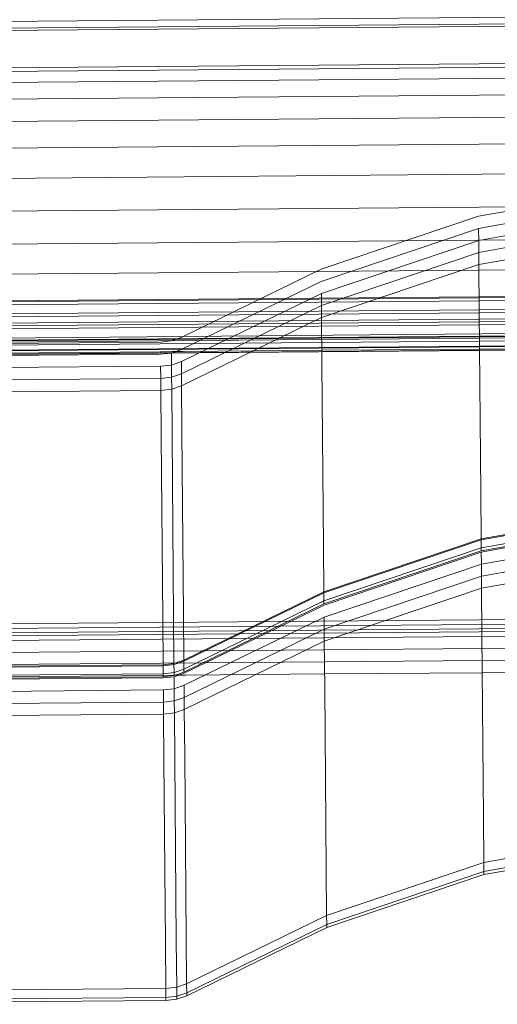
# Model space of a CAD drawing. Units: millimetres. Extents: x 708453 to 711994, y 104459 to 108913.
# Drawn here: x 710051 to 710093, y 106708 to 106795 of the extents above; entities that cross this region are included whole.
import ezdxf

# ---------------------------------------------------------------- set-up
doc = ezdxf.new("R2010")
doc.units = ezdxf.units.MM
doc.header["$MEASUREMENT"] = 0
doc.layers.add('Чертеж и Рисунок_Ном._пера__7', color=7, linetype='Continuous', lineweight=15)

msp = doc.modelspace()

# ---------------------------------------------------------------- linework, layer by layer
at = {"layer": 'Чертеж и Рисунок_Ном._пера__7', "color": 7, "linetype": 'Continuous', "lineweight": 15}
for p, q in [((710013.449, 106793.89), (710425.427, 106797.324)), ((710010.444, 106794.459), (710173.529, 106795.819)), ((710010.451, 106793.664), (710147.366, 106794.805)), ((710015.073, 106790.42), (710423.862, 106793.828)), ((710423.865, 106793.495), (710015.075, 106790.087)), ((710423.873, 106792.546), (710015.083, 106789.138)), ((710423.885, 106791.058), (710015.096, 106787.65)), ((710423.901, 106789.106), (710015.112, 106785.698)), ((710423.921, 106786.767), (710015.131, 106783.359)), ((710423.943, 106784.116), (710015.154, 106780.707)), ((710423.967, 106781.229), (710015.178, 106777.82)), ((710091.375, 106777.656), (710105.284, 106780.148)), ((710091.384, 106776.595), (710105.293, 106779.087)), ((710423.991, 106778.341), (710015.202, 106774.933)), ((710091.375, 106777.656), (710077.546, 106773.002)), ((710091.392, 106775.535), (710105.302, 106778.027)), ((710091.384, 106776.595), (710077.555, 106771.942)), ((710091.384, 106776.595), (710091.392, 106775.535)), ((710091.401, 106774.474), (710105.31, 106776.966)), ((710424.013, 106775.69), (710015.224, 106772.282)), ((710105.319, 106775.906), (710091.41, 106773.414)), ((710091.392, 106775.535), (710077.564, 106770.881)), ((710091.392, 106775.535), (710091.401, 106774.474)), ((710091.401, 106774.474), (710077.573, 106769.82)), ((710091.41, 106773.414), (710091.401, 106774.474)), ((710013.649, 106769.849), (710425.628, 106773.284)), ((710424.033, 106773.351), (710015.243, 106769.943)), ((710065.237, 106767.009), (710077.546, 106773.002)), ((710091.41, 106773.414), (710077.582, 106768.76)), ((710091.41, 106773.414), (710091.444, 106769.355)), ((710013.658, 106768.789), (710425.637, 106772.223)), ((710424.049, 106771.399), (710015.26, 106767.991)), ((710065.246, 106765.949), (710077.555, 106771.942)), ((710013.667, 106767.728), (710425.645, 106771.163)), ((710046.035, 106769.861), (710160.706, 106770.817)), ((710065.255, 106764.888), (710077.564, 106770.881)), ((710077.564, 106770.881), (710077.573, 106769.82)), ((710013.676, 106766.668), (710425.654, 106770.102)), ((710424.061, 106769.911), (710015.272, 106766.503)), ((710046.044, 106768.801), (710160.715, 106769.757)), ((710077.573, 106769.82), (710065.264, 106763.828)), ((710077.582, 106768.76), (710077.573, 106769.82)), ((710013.685, 106765.607), (710425.663, 106769.041)), ((710424.069, 106768.962), (710015.28, 106765.554)), ((710424.072, 106768.629), (710015.283, 106765.221)), ((710065.273, 106762.767), (710077.582, 106768.76)), ((710077.582, 106768.76), (710077.615, 106764.701)), ((710091.444, 106769.355), (710091.577, 106753.352)), ((710010.669, 106767.445), (710147.584, 106768.587)), ((710023.298, 106766.49), (710119.446, 106767.292)), ((710023.299, 106766.395), (710091.464, 106766.963)), ((710065.237, 106767.009), (710064.368, 106766.705)), ((710147.594, 106767.431), (710091.464, 106766.963)), ((710002.681, 106766.092), (710063.412, 106766.599)), ((710023.301, 106766.129), (710077.6, 106766.582)), ((710063.412, 106766.599), (710064.368, 106766.705)), ((710091.466, 106766.697), (710077.6, 106766.582)), ((710091.466, 106766.697), (710105.395, 106766.814)), ((710091.472, 106765.997), (710105.401, 106766.113)), ((710046.07, 106765.619), (710063.419, 106765.763)), ((710046.071, 106765.524), (710077.606, 106765.786)), ((710046.072, 106765.394), (710063.421, 106765.538)), ((710063.419, 106765.763), (710064.419, 106765.772)), ((710063.421, 106765.538), (710064.377, 106765.645)), ((710065.246, 106765.949), (710064.377, 106765.645)), ((710064.377, 106765.645), (710064.386, 106764.584)), ((710065.419, 106765.78), (710064.419, 106765.772)), ((710065.419, 106765.78), (710077.606, 106765.882)), ((710077.606, 106765.882), (710091.472, 106765.997)), ((710091.473, 106765.902), (710077.606, 106765.786)), ((710091.473, 106765.902), (710105.402, 106766.018)), ((710046.081, 106764.333), (710063.429, 106764.477)), ((710063.429, 106764.477), (710064.386, 106764.584)), ((710063.438, 106763.417), (710063.429, 106764.477)), ((710065.255, 106764.888), (710064.386, 106764.584)), ((710064.386, 106764.584), (710064.395, 106763.524)), ((710065.255, 106764.888), (710065.264, 106763.828)), ((710077.615, 106764.701), (710077.749, 106748.698)), ((710063.438, 106763.417), (710064.395, 106763.524)), ((710065.264, 106763.828), (710064.395, 106763.524)), ((710064.404, 106762.463), (710064.395, 106763.524)), ((710065.273, 106762.767), (710065.264, 106763.828)), ((710063.438, 106763.417), (710023.326, 106763.082)), ((710063.438, 106763.417), (710063.447, 106762.356)), ((710065.273, 106762.767), (710064.404, 106762.463)), ((710065.273, 106762.767), (710065.307, 106758.708)), ((710046.098, 106762.212), (710063.447, 106762.356)), ((710063.447, 106762.356), (710064.404, 106762.463)), ((710063.447, 106762.356), (710063.481, 106758.297)), ((710064.404, 106762.463), (710064.437, 106758.405)), ((710063.614, 106742.294), (710063.481, 106758.297)), ((710064.437, 106758.405), (710064.571, 106742.401)), ((710065.307, 106758.708), (710065.44, 106742.705)), ((710091.611, 106749.316), (710091.577, 106753.352)), ((710091.611, 106749.316), (710105.52, 106751.808)), ((710091.612, 106749.221), (710105.521, 106751.713)), ((710091.618, 106748.521), (710105.527, 106751.013)), ((710091.62, 106748.256), (710105.529, 106750.748)), ((710091.621, 106748.161), (710105.53, 106750.653)), ((710091.63, 106747.1), (710105.539, 106749.592)), ((710091.611, 106749.316), (710077.782, 106744.663)), ((710091.612, 106749.221), (710077.783, 106744.568)), ((710091.611, 106749.316), (710091.618, 106748.521)), ((710077.782, 106744.663), (710077.749, 106748.698)), ((710091.618, 106748.521), (710077.789, 106743.868)), ((710091.62, 106748.256), (710077.791, 106743.603)), ((710091.621, 106748.161), (710077.792, 106743.507)), ((710091.618, 106748.521), (710091.62, 106748.256)), ((710091.621, 106748.161), (710091.63, 106747.1)), ((710091.638, 106746.04), (710105.547, 106748.531)), ((710091.63, 106747.1), (710077.801, 106742.446)), ((710091.63, 106747.1), (710091.638, 106746.04)), ((710105.556, 106747.471), (710091.647, 106744.979)), ((710091.638, 106746.04), (710077.81, 106741.386)), ((710091.647, 106744.979), (710091.638, 106746.04)), ((710013.885, 106741.566), (710425.864, 106745.001)), ((710077.782, 106744.663), (710065.474, 106738.67)), ((710065.475, 106738.574), (710077.783, 106744.568)), ((710077.782, 106744.663), (710077.789, 106743.868)), ((710091.647, 106744.979), (710077.819, 106740.325)), ((710091.647, 106744.979), (710091.681, 106740.92)), ((710013.892, 106740.771), (710425.87, 106744.206)), ((710013.894, 106740.506), (710425.872, 106743.941)), ((710077.789, 106743.868), (710065.481, 106737.874)), ((710065.483, 106737.609), (710077.791, 106743.603)), ((710077.789, 106743.868), (710077.791, 106743.603)), ((710065.474, 106738.67), (710065.44, 106742.705)), ((710065.484, 106737.514), (710077.792, 106743.507)), ((710011.866, 106741.14), (710091.674, 106741.805)), ((710063.614, 106742.294), (710063.648, 106738.259)), ((710064.604, 106738.366), (710064.571, 106742.401)), ((710065.492, 106736.453), (710077.801, 106742.446)), ((710077.801, 106742.446), (710077.81, 106741.386)), ((710091.674, 106741.805), (710175.974, 106742.508)), ((710091.682, 106740.745), (710263.986, 106742.181)), ((710077.81, 106741.386), (710065.501, 106735.392)), ((710077.819, 106740.325), (710077.81, 106741.386)), ((710002.898, 106740.004), (710077.816, 106740.629)), ((710065.51, 106734.332), (710077.819, 106740.325)), ((710091.682, 106740.745), (710077.816, 106740.629)), ((710077.819, 106740.325), (710077.852, 106736.266)), ((710091.681, 106740.92), (710091.814, 106724.917)), ((710091.691, 106739.684), (710175.992, 106740.387)), ((710002.907, 106738.944), (710077.825, 106739.569)), ((710091.691, 106739.684), (710077.825, 106739.569)), ((710091.7, 106738.623), (710264.004, 106740.06)), ((710002.916, 106737.883), (710077.834, 106738.508)), ((710063.648, 106738.259), (710064.604, 106738.366)), ((710065.474, 106738.67), (710064.604, 106738.366)), ((710064.604, 106738.366), (710064.611, 106737.571)), ((710065.475, 106738.574), (710064.605, 106738.271)), ((710065.474, 106738.67), (710065.481, 106737.874)), ((710091.7, 106738.623), (710077.834, 106738.508)), ((710002.918, 106737.658), (710063.649, 106738.164)), ((710063.648, 106738.259), (710046.299, 106738.115)), ((710063.648, 106738.259), (710063.655, 106737.464)), ((710063.649, 106738.164), (710064.605, 106738.271)), ((710063.655, 106737.464), (710064.611, 106737.571)), ((710065.481, 106737.874), (710064.611, 106737.571)), ((710064.613, 106737.306), (710064.611, 106737.571)), ((710065.483, 106737.609), (710064.613, 106737.306)), ((710065.484, 106737.514), (710064.614, 106737.21)), ((710065.481, 106737.874), (710065.483, 106737.609)), ((710077.843, 106737.447), (710091.709, 106737.563)), ((710091.709, 106737.563), (710105.638, 106737.679)), ((710002.925, 106736.822), (710063.656, 106737.329)), ((710063.655, 106737.464), (710046.306, 106737.319)), ((710046.308, 106737.054), (710063.657, 106737.199)), ((710046.309, 106736.959), (710063.658, 106737.103)), ((710063.655, 106737.464), (710063.657, 106737.199)), ((710063.656, 106737.329), (710064.656, 106737.337)), ((710063.657, 106737.199), (710064.613, 106737.306)), ((710063.658, 106737.103), (710064.614, 106737.21)), ((710064.614, 106737.21), (710064.623, 106736.149)), ((710065.656, 106737.345), (710064.656, 106737.337)), ((710065.656, 106737.345), (710077.843, 106737.447)), ((710046.318, 106735.898), (710063.667, 106736.043)), ((710063.667, 106736.043), (710064.623, 106736.149)), ((710063.675, 106734.982), (710063.667, 106736.043)), ((710065.492, 106736.453), (710064.623, 106736.149)), ((710064.623, 106736.149), (710064.632, 106735.089)), ((710065.492, 106736.453), (710065.501, 106735.392)), ((710077.852, 106736.266), (710077.986, 106720.263)), ((710063.675, 106734.982), (710046.327, 106734.838)), ((710063.675, 106734.982), (710064.632, 106735.089)), ((710063.675, 106734.982), (710063.684, 106733.922)), ((710065.501, 106735.392), (710064.632, 106735.089)), ((710064.641, 106734.028), (710064.632, 106735.089)), ((710065.51, 106734.332), (710065.501, 106735.392)), ((710063.684, 106733.922), (710064.641, 106734.028)), ((710065.51, 106734.332), (710064.641, 106734.028)), ((710064.641, 106734.028), (710064.674, 106729.97)), ((710065.51, 106734.332), (710065.544, 106730.273)), ((710046.336, 106733.777), (710063.684, 106733.922)), ((710063.684, 106733.922), (710063.718, 106729.863)), ((710063.851, 106713.86), (710063.718, 106729.863)), ((710064.674, 106729.97), (710064.808, 106713.966)), ((710065.544, 106730.273), (710065.677, 106714.271)), ((710091.848, 106720.882), (710091.814, 106724.917)), ((710091.848, 106720.882), (710105.757, 106723.374)), ((710091.855, 106720.087), (710105.764, 106722.579)), ((710091.857, 106719.821), (710105.766, 106722.313)), ((710078.019, 106716.228), (710077.986, 106720.263)), ((710091.848, 106720.882), (710078.019, 106716.228)), ((710091.848, 106720.882), (710091.855, 106720.087)), ((710091.855, 106720.087), (710078.026, 106715.433)), ((710091.857, 106719.821), (710078.028, 106715.168)), ((710091.855, 106720.087), (710091.857, 106719.821)), ((710078.019, 106716.228), (710065.711, 106710.235)), ((710078.019, 106716.228), (710078.026, 106715.433)), ((710078.026, 106715.433), (710065.718, 106709.44)), ((710065.72, 106709.175), (710078.028, 106715.168)), ((710078.026, 106715.433), (710078.028, 106715.168)), ((710065.711, 106710.235), (710065.677, 106714.271)), ((710063.851, 106713.86), (710063.885, 106709.824)), ((710064.842, 106709.932), (710064.808, 106713.966)), ((710003.154, 106709.318), (710063.885, 106709.824)), ((710063.885, 106709.824), (710064.842, 106709.932)), ((710063.885, 106709.824), (710063.892, 106709.029)), ((710065.711, 106710.235), (710064.842, 106709.932)), ((710064.842, 106709.932), (710064.848, 106709.136)), ((710065.711, 106710.235), (710065.718, 106709.44)), ((710003.161, 106708.523), (710063.892, 106709.029)), ((710063.892, 106709.029), (710064.848, 106709.136)), ((710063.892, 106709.029), (710063.894, 106708.764)), ((710065.718, 106709.44), (710064.848, 106709.136)), ((710064.85, 106708.871), (710064.848, 106709.136)), ((710065.72, 106709.175), (710064.85, 106708.871)), ((710065.718, 106709.44), (710065.72, 106709.175)), ((710023.782, 106708.429), (710063.894, 106708.764)), ((710063.894, 106708.764), (710064.85, 106708.871))]:
    msp.add_line(p, q, dxfattribs=at)

doc.saveas('drawing.dxf')
